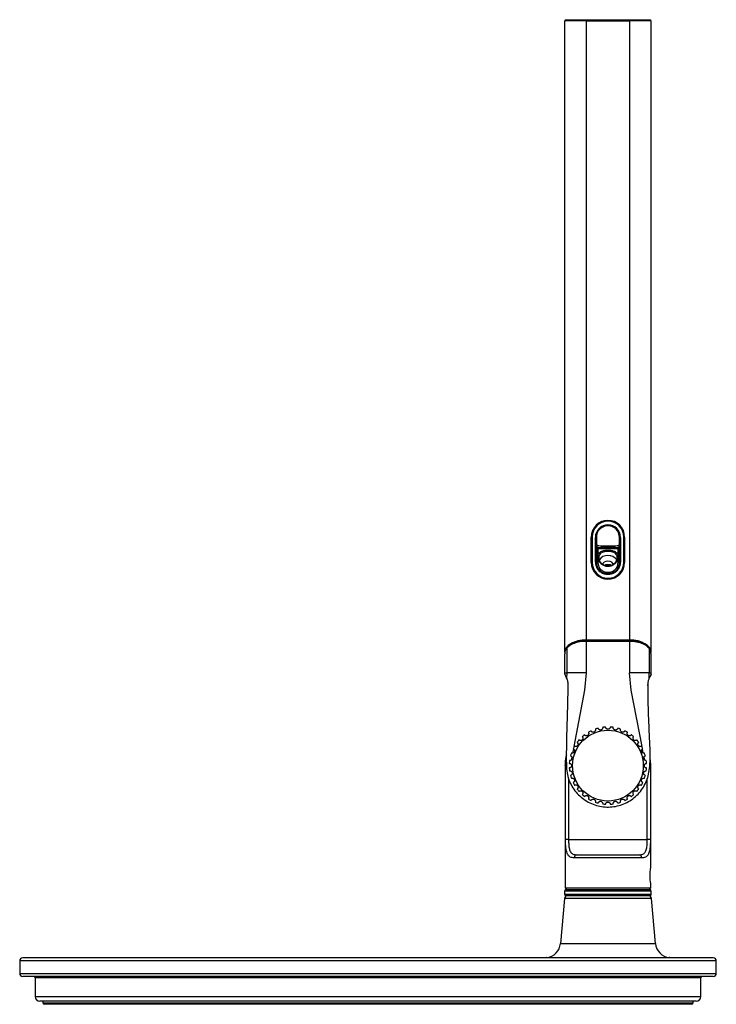
# Model space of a CAD drawing. Units: millimetres. Extents: x 40 to 1953, y 81 to 1347.
# Drawn here: x 693 to 918, y 410 to 728 of the extents above; entities that cross this region are included whole.
import ezdxf

# ---------------------------------------------------------------- set-up
doc = ezdxf.new("R2010")
doc.units = ezdxf.units.MM

msp = doc.modelspace()

# ---------------------------------------------------------------- linework, layer by layer
at = {"color": 7, "linetype": 'Continuous', "lineweight": 25}
for p, q in [((869.16, 727.77), (869.16, 523.73)), ((876.16, 727.77), (869.16, 727.77)), ((876.16, 727.92), (869.46, 727.92)), ((869.66, 727.92), (869.66, 727.77)), ((876.16, 727.92), (876.16, 728.12)), ((890.16, 727.92), (876.16, 727.92)), ((876.16, 727.77), (876.16, 527.77)), ((876.16, 727.77), (890.16, 727.77)), ((890.16, 727.92), (890.16, 728.12)), ((896.86, 727.92), (890.16, 727.92)), ((890.16, 727.77), (890.16, 527.77)), ((897.16, 727.77), (890.16, 727.77)), ((896.66, 727.77), (896.66, 727.92)), ((897.16, 523.73), (897.16, 727.77)), ((877.76, 561.02), (878.06, 561.02)), ((877.76, 552.82), (877.76, 561.02)), ((878.06, 561.02), (878.06, 552.82)), ((879.11, 552.92), (879.11, 560.92)), ((879.11, 560.92), (879.41, 560.92)), ((879.41, 560.92), (879.41, 552.92)), ((887.21, 560.92), (886.91, 560.92)), ((886.91, 552.92), (886.91, 560.92)), ((887.21, 560.92), (887.21, 552.92)), ((888.56, 561.02), (888.26, 561.02)), ((888.26, 552.82), (888.26, 561.02)), ((888.56, 561.02), (888.56, 552.82)), ((879.91, 557.31), (879.91, 557.34)), ((879.91, 557.34), (886.41, 557.34)), ((879.91, 557.31), (879.91, 555.08)), ((886.41, 557.31), (879.91, 557.31)), ((881.06, 558.14), (881.06, 557.64)), ((881.06, 558.14), (885.29, 558.14)), ((885.29, 557.64), (881.06, 557.64)), ((885.29, 558.14), (885.29, 557.64)), ((886.41, 557.31), (886.41, 557.34)), ((886.41, 555.08), (886.41, 557.31)), ((879.91, 554.17), (879.91, 552.71)), ((886.11, 554.03), (886.14, 554.44)), ((886.41, 552.71), (886.41, 554.17)), ((878.06, 552.82), (877.76, 552.82)), ((879.11, 552.92), (879.41, 552.92)), ((886.91, 552.92), (887.21, 552.92)), ((888.26, 552.82), (888.56, 552.82)), ((869.84, 525.11), (869.84, 517.19)), ((890.16, 527.77), (876.16, 527.77)), ((890.16, 527.59), (876.16, 527.59)), ((876.16, 527.34), (876.16, 517.19)), ((890.16, 527.34), (876.16, 527.34)), ((890.16, 527.34), (890.16, 517.19)), ((896.48, 525.11), (896.48, 517.19)), ((869.16, 523.44), (869.16, 517.19)), ((897.16, 517.19), (897.16, 523.44)), ((869.16, 517.19), (869.16, 516.8)), ((869.84, 517.19), (869.82, 515.41)), ((876.16, 517.19), (875.63, 511.55)), ((890.69, 511.55), (890.16, 517.19)), ((896.5, 515.42), (896.48, 517.19)), ((897.16, 516.57), (897.16, 517.19)), ((875.63, 511.55), (872.15, 493.39)), ((894.18, 493.36), (890.69, 511.55)), ((871.51, 490.05), (871.39, 489.44)), ((872.01, 492.66), (871.74, 491.23)), ((894.58, 491.24), (894.32, 492.61)), ((894.93, 489.44), (894.81, 490.06)), ((869.29, 487.19), (869.29, 447.69)), ((869.45, 463.38), (869.45, 487.19)), ((871.39, 489.44), (871.36, 489.04)), ((894.96, 489.04), (894.93, 489.44)), ((896.87, 487.19), (896.87, 463.38)), ((897.04, 454.41), (897.04, 487.19)), ((882.37, 474.71), (882.4, 474.71)), ((882.41, 474.71), (882.37, 474.71)), ((883.91, 474.71), (883.95, 474.71)), ((870.44, 463.38), (869.45, 463.38)), ((870.44, 463.38), (895.88, 463.38)), ((896.87, 463.38), (895.88, 463.38)), ((873.07, 458.38), (893.25, 458.38)), ((894.03, 457.38), (872.29, 457.38)), ((897.04, 447.69), (897.04, 448.95)), ((869.16, 446.69), (869.16, 445.69)), ((869.29, 447.69), (869.79, 447.19)), ((869.29, 447.69), (883.16, 447.69)), ((869.66, 447.19), (883.16, 447.19)), ((883.16, 447.69), (897.04, 447.69)), ((883.16, 447.19), (896.66, 447.19)), ((896.54, 447.19), (897.04, 447.69)), ((897.16, 445.69), (897.16, 446.69)), ((869.08, 444.28), (867.81, 429.75)), ((883.16, 445.19), (869.66, 445.19)), ((896.66, 445.19), (883.16, 445.19)), ((898.51, 429.75), (897.24, 444.28)), ((693.16, 424.11), (693.16, 420.11)), ((917.16, 425.11), (694.16, 425.11)), ((918.16, 420.11), (918.16, 424.11)), ((917.16, 419.11), (694.16, 419.11)), ((698.16, 418.61), (698.16, 412.61)), ((913.16, 412.61), (913.16, 418.61)), ((911.66, 411.11), (699.66, 411.11)), ((700.66, 411.11), (700.66, 410.61)), ((910.66, 410.61), (910.66, 411.11)), ((910.16, 410.11), (701.16, 410.11))]:
    msp.add_line(p, q, dxfattribs=at)
at = {"color": 8, "linetype": 'Continuous', "lineweight": 25}
for p, q in [((876.16, 727.77), (876.16, 727.92)), ((890.16, 727.77), (890.16, 727.92)), ((876.16, 527.59), (876.16, 527.34)), ((890.16, 527.59), (890.16, 527.34)), ((869.45, 487.19), (869.29, 487.19)), ((869.45, 487.19), (869.59, 489.11)), ((869.45, 487.19), (869.76, 487.19)), ((896.87, 487.19), (896.58, 487.19)), ((896.77, 488.83), (896.87, 487.19)), ((897.04, 487.19), (896.87, 487.19)), ((870.44, 483.01), (870.44, 463.38)), ((895.88, 463.38), (895.88, 483.05)), ((883.16, 446.69), (869.16, 446.69)), ((869.16, 445.69), (883.16, 445.69)), ((897.16, 446.69), (883.16, 446.69)), ((883.16, 445.69), (897.16, 445.69)), ((897.24, 444.28), (869.08, 444.28)), ((867.81, 429.75), (898.51, 429.75)), ((918.16, 424.11), (693.16, 424.11)), ((863.36, 425.22), (902.96, 425.22)), ((693.16, 420.11), (918.16, 420.11)), ((913.16, 418.61), (698.16, 418.61)), ((698.16, 412.61), (913.16, 412.61)), ((700.66, 410.61), (910.66, 410.61))]:
    msp.add_line(p, q, dxfattribs=at)
at = {"color": 7, "linetype": 'Continuous', "lineweight": 25, "flags": 128}
for points in [[(880.21, 554.03), (880.2, 554.06), (880.19, 554.09), (880.16, 554.12), (880.12, 554.14), (880.08, 554.16), (880.03, 554.17), (879.97, 554.17), (879.91, 554.17)], [(886.11, 554.03), (886.12, 554.06), (886.13, 554.09), (886.16, 554.12), (886.2, 554.14), (886.24, 554.16), (886.3, 554.17), (886.35, 554.17), (886.41, 554.17)], [(879.41, 552.92), (879.42, 552.88), (879.45, 552.84), (879.49, 552.8), (879.56, 552.77), (879.63, 552.75), (879.72, 552.73), (879.81, 552.71), (879.91, 552.71)], [(879.92, 551.04), (879.91, 551.04), (879.9, 551.03), (879.87, 551.01), (879.84, 550.99), (879.8, 550.97), (879.76, 550.95), (879.71, 550.92), (879.66, 550.89)], [(884.91, 552.01), (884.78, 552.49), (884.4, 552.89), (883.83, 553.16), (883.16, 553.25), (882.49, 553.16), (881.92, 552.89), (881.54, 552.49), (881.41, 552.01)], [(881.97, 551.92), (882.49, 552.15), (883.16, 552.25)], [(883.16, 551.99), (882.68, 551.92), (882.34, 551.78)], [(883.16, 552.25), (883.83, 552.15), (884.34, 551.93)], [(884, 551.76), (883.64, 551.92), (883.16, 551.99)], [(886.4, 551.04), (886.41, 551.04), (886.42, 551.03), (886.45, 551.01), (886.48, 550.99), (886.52, 550.97), (886.56, 550.95), (886.61, 550.92), (886.66, 550.89)], [(886.91, 552.92), (886.9, 552.88), (886.87, 552.84), (886.83, 552.8), (886.76, 552.77), (886.69, 552.75), (886.6, 552.73), (886.51, 552.71), (886.41, 552.71)], [(897.03, 523.44), (897.06, 524.09), (896.9, 524.48), (896.48, 525.11), (896.48, 525.11), (896.48, 525.11)], [(870.22, 513.19), (870.2, 513.19), (870.19, 513.19), (870.19, 513.19), (870.22, 513.19), (870.26, 513.19), (870.31, 513.19), (870.37, 513.19), (870.44, 513.19)], [(896.1, 513.19), (896.12, 513.19), (896.13, 513.19), (896.13, 513.19), (896.1, 513.19), (896.06, 513.19), (896.01, 513.19), (895.95, 513.19), (895.88, 513.19)], [(897.04, 487.19), (896.94, 488.83), (896.84, 489.5)]]:
    msp.add_lwpolyline(points, dxfattribs=at)
at = {"color": 8, "linetype": 'Continuous', "lineweight": 25, "flags": 128}
msp.add_lwpolyline([(869.18, 516.81), (869.17, 516.82), (869.21, 516.75), (869.47, 516.25), (869.82, 515.41), (869.82, 515.41), (869.82, 515.41)], dxfattribs=at)
at = {"color": 7, "linetype": 'Continuous', "lineweight": 25}
msp.add_circle((883.16, 487.19), 11.43, dxfattribs=at)
for centre, radius, start, end in [((869.46, 728.12), 0.2, 180, 270), ((896.86, 728.12), 0.2, 270, 0), ((883.16, 561.02), 5.4, 0, 180), ((883.16, 561.02), 5.1, 0, 180), ((883.16, 560.92), 4.05, 0, 180), ((883.16, 560.92), 3.75, 0, 180), ((881.06, 561.14), 3, 236.633, 270), ((879.91, 557.84), 0.5, 180, 270), ((879.89, 557.79), 0.484, 182.1017, 271.9533), ((885.29, 561.14), 3, 270, 302.7511), ((886.41, 557.84), 0.5, 270, 0), ((886.43, 557.79), 0.484, 268.0458, 357.9001), ((879.91, 554.78), 0.307, 12.2145, 89.0922), ((882.91, 551.99), 3.04, 85.2988, 148.1426), ((883.41, 551.97), 3.06, 32.7737, 94.5978), ((886.42, 554.78), 0.307, 90.9078, 167.7855), ((883.16, 552.82), 5.4, 180, 0), ((883.16, 552.82), 5.1, 180, 0), ((883.16, 552.92), 4.05, 180, 210.1315), ((883.16, 552.92), 3.75, 180, 210.1315), ((883.16, 552.92), 3.75, 329.8685, 0), ((883.16, 552.92), 4.05, 329.8685, 0), ((870.01, 525.16), 0.179, 73.0749, 194.4976), ((896.31, 525.16), 0.179, 345.4992, 106.9264), ((883.16, 487.19), 12.5, 93.4383, 97.8117), ((883.16, 487.19), 12.5, 82.1883, 86.5617), ((883.16, 487.19), 12.5, 127.1883, 131.5617), ((883.16, 487.19), 12.5, 115.9383, 120.3117), ((883.16, 487.19), 12.5, 104.6883, 109.0617), ((883.16, 487.19), 12.5, 70.9383, 75.3117), ((883.16, 487.19), 12.5, 59.6883, 64.0617), ((883.16, 487.19), 12.5, 48.4383, 52.8117), ((883.16, 487.19), 12.5, 149.6883, 154.0617), ((883.16, 487.19), 12.5, 138.4383, 142.8117), ((883.16, 487.19), 12.5, 37.1883, 41.5617), ((883.16, 487.19), 12.5, 25.9383, 30.3117), ((883.16, 487.19), 12.5, 160.9383, 165.3117), ((883.16, 487.19), 12.5, 14.6883, 19.0617), ((883.16, 487.19), 13.88, 175.6648, 180), ((883.16, 487.19), 12.5, 172.1883, 176.5617), ((883.16, 487.19), 12.5, 3.4383, 7.8117), ((883.16, 487.19), 12.5, 183.4383, 187.8117), ((883.16, 487.19), 12.5, 194.6883, 199.0617), ((883.16, 487.19), 12.5, 340.9383, 345.3117), ((883.16, 487.19), 12.5, 352.1883, 356.5617), ((883.16, 487.19), 12.5, 205.9383, 210.3117), ((883.16, 487.19), 12.5, 329.6883, 334.0617), ((883.16, 487.19), 12.5, 217.1883, 221.5617), ((883.16, 487.19), 12.5, 228.4383, 232.8117), ((883.16, 487.19), 12.5, 307.1883, 311.5617), ((883.16, 487.19), 12.5, 318.4383, 322.8117), ((883.16, 487.19), 12.5, 239.6883, 244.0617), ((883.16, 487.19), 12.5, 250.9383, 255.3117), ((883.16, 487.19), 12.5, 262.1883, 266.3425), ((883.16, 487.19), 12.5, 273.6563, 277.8117), ((883.16, 487.19), 12.5, 284.6883, 289.0617), ((883.16, 487.19), 12.5, 295.9383, 300.3117), ((873.2, 457.47), 0.912, 97.7642, 186.0767), ((893.12, 457.47), 0.912, 353.9235, 82.2356), ((869.66, 446.69), 0.5, 90, 180), ((869.66, 445.69), 0.5, 180, 270), ((896.66, 446.69), 0.5, 0, 90), ((896.66, 445.69), 0.5, 270, 0), ((870.08, 444.19), 1, 90, 175), ((896.24, 444.19), 1, 5, 90), ((862.83, 430.19), 5, 276.0683, 355), ((903.49, 430.19), 5, 185, 263.9317), ((694.16, 424.11), 1, 90, 180), ((863.41, 424.72), 0.5, 96.0683, 128.8892), ((902.91, 424.72), 0.5, 51.1108, 83.9317), ((917.16, 424.11), 1, 0, 90), ((694.16, 420.11), 1, 180, 270), ((917.16, 420.11), 1, 270, 0), ((697.66, 418.61), 0.5, 0, 90), ((913.66, 418.61), 0.5, 90, 180), ((699.66, 412.61), 1.5, 180, 270), ((701.16, 410.61), 0.5, 180, 270), ((910.16, 410.61), 0.5, 270, 0), ((911.66, 412.61), 1.5, 270, 0)]:
    msp.add_arc(centre, radius, start, end, dxfattribs=at)
at = {"color": 8, "linetype": 'Continuous', "lineweight": 25}
for centre, start, end in [((881.06, 561.14), 241.8729, 270), ((885.29, 561.14), 270, 297.6265)]:
    msp.add_arc(centre, 3.5, start, end, dxfattribs=at)
at = {"color": 7, "linetype": 'Continuous', "lineweight": 25}
for centre, start_param, end_param in [((876.16, 523.73), 1.570796, 3.141593), ((890.16, 523.73), 0, 1.570796)]:
    msp.add_ellipse(centre, major_axis=(7, 0), ratio=0.57735, start_param=start_param, end_param=end_param, dxfattribs=at)
for points, knots in [([(879.91, 555.08), (879.97, 555.27), (880.12, 555.7), (880.66, 556.23), (881.5, 556.63), (882.58, 556.83), (883.74, 556.83), (884.82, 556.63), (885.69, 556.22), (886.22, 555.68), (886.36, 555.25), (886.41, 555.08)], [0, 0, 0, 0, 0.085058, 0.199564, 0.31783, 0.438574, 0.562753, 0.681548, 0.801389, 0.924655, 1, 1, 1, 1]), ([(879.91, 554.17), (879.89, 554.43), (879.87, 554.75), (879.9, 555.04), (879.91, 555.08)], [0, 0, 0, 0, 0.8443, 1, 1, 1, 1]), ([(886.41, 554.17), (886.39, 554.08), (886.3, 553.7), (885.96, 553.01), (885.21, 552.19), (884.23, 551.62), (883.46, 551.48), (882.75, 551.49), (882.05, 551.65), (881.14, 552.17), (880.39, 552.96), (880.03, 553.68), (879.93, 554.09), (879.91, 554.17)], [0, 0, 0, 0, 0.032983, 0.147402, 0.268959, 0.394845, 0.499917, 0.511896, 0.616332, 0.722246, 0.840688, 0.968884, 1, 1, 1, 1]), ([(880.21, 554.84), (880.18, 554.64), (880.14, 554.38), (880.19, 554.09), (880.21, 554.03)], [0, 0, 0, 0, 0.7653, 1, 1, 1, 1]), ([(886.11, 554.84), (886.07, 554.99), (885.94, 555.37), (885.45, 555.84), (884.66, 556.18), (883.69, 556.36), (882.64, 556.36), (881.66, 556.19), (880.89, 555.84), (880.4, 555.39), (880.26, 555), (880.21, 554.84)], [0, 0, 0, 0, 0.074074, 0.19615, 0.31623, 0.436335, 0.562319, 0.684396, 0.802898, 0.916356, 1, 1, 1, 1]), ([(880.21, 554.03), (880.22, 553.96), (880.31, 553.59), (880.65, 552.94), (881.33, 552.23), (882.18, 551.74), (883.13, 551.55), (884.13, 551.73), (885.02, 552.25), (885.7, 552.99), (886.01, 553.61), (886.1, 553.95), (886.11, 554.03)], [0, 0, 0, 0, 0.030567, 0.157329, 0.27577, 0.382481, 0.499978, 0.606221, 0.73306, 0.85451, 0.967598, 1, 1, 1, 1]), ([(886.41, 555.08), (886.43, 554.83), (886.45, 554.54), (886.42, 554.22), (886.41, 554.17)], [0, 0, 0, 0, 0.844424, 1, 1, 1, 1]), ([(886.66, 550.89), (886.42, 550.55), (885.92, 549.87), (884.79, 549.19), (883.48, 548.85), (882.07, 548.98), (880.79, 549.57), (880.02, 550.3), (879.72, 550.79), (879.66, 550.89)], [0, 0, 0, 0, 0.149041, 0.297684, 0.463151, 0.628726, 0.79346, 0.959903, 1, 1, 1, 1]), ([(879.91, 552.71), (879.94, 552.38), (880.01, 551.71), (880.55, 550.78), (881.36, 550.08), (882.35, 549.67), (883.44, 549.59), (884.5, 549.84), (885.42, 550.42), (886.07, 551.23), (886.37, 552.04), (886.4, 552.53), (886.41, 552.71)], [0, 0, 0, 0, 0.105643, 0.212704, 0.315943, 0.420191, 0.52688, 0.633983, 0.739519, 0.841955, 0.941762, 1, 1, 1, 1]), ([(879.92, 551.04), (879.97, 550.95), (880.25, 550.5), (880.96, 549.82), (882.15, 549.26), (883.46, 549.14), (884.68, 549.45), (885.73, 550.1), (886.18, 550.72), (886.4, 551.04)], [0, 0, 0, 0, 0.039676, 0.205734, 0.370901, 0.536941, 0.702887, 0.851787, 1, 1, 1, 1]), ([(869.84, 525.11), (869.84, 525.11), (869.61, 524.89), (869.22, 524.29), (869.27, 523.72), (869.29, 523.44)], [0, 0, 0, 0, 0.000016, 0.497024, 1, 1, 1, 1]), ([(876.16, 527.34), (876.16, 527.34), (875.45, 527.34), (874.03, 527.22), (872.13, 526.7), (870.99, 526.11), (870.26, 525.55), (869.98, 525.31), (869.84, 525.11), (869.84, 525.11)], [0, 0, 0, 0, 0.000007, 0.256908, 0.512816, 0.781727, 0.852819, 0.999993, 1, 1, 1, 1]), ([(870.48, 525.72), (870.61, 525.85), (871.07, 526.3), (872.28, 526.9), (874.1, 527.45), (875.47, 527.52), (876.16, 527.56)], [0, 0, 0, 0, 0.121046, 0.4241, 0.711758, 1, 1, 1, 1]), ([(890.16, 527.56), (890.33, 527.55), (891.26, 527.54), (893.03, 527.27), (895.06, 526.48), (895.86, 525.71), (896.26, 525.33)], [0, 0, 0, 0, 0.063643, 0.351756, 0.676613, 1, 1, 1, 1]), ([(896.48, 525.11), (896.48, 525.11), (896.16, 525.54), (895.2, 526.25), (893.14, 527.06), (891.34, 527.31), (890.38, 527.34), (890.2, 527.34), (890.16, 527.34), (890.16, 527.34)], [0, 0, 0, 0, 0.000007, 0.322403, 0.647243, 0.936141, 0.985265, 0.999993, 1, 1, 1, 1]), ([(869.17, 516.79), (869.17, 516.79), (869.17, 516.77), (869.18, 516.76), (869.18, 516.74), (869.19, 516.73), (869.19, 516.73), (869.19, 516.73), (869.19, 516.72), (869.19, 516.72), (869.21, 516.68), (869.33, 516.46), (869.57, 515.98), (869.74, 515.52), (869.81, 515.31)], [0, 0, 0, 0, 0.003797, 0.012691, 0.017319, 0.019702, 0.021592, 0.024243, 0.029407, 0.044478, 0.143992, 0.457464, 0.760349, 1, 1, 1, 1]), ([(869.82, 515.42), (869.82, 515.4), (869.81, 515.38), (869.81, 515.34), (869.82, 515.31), (869.84, 515.29), (869.86, 515.28), (869.86, 515.28)], [0, 0, 0, 0, 0.23411, 0.46822, 0.702329, 0.936432, 1, 1, 1, 1]), ([(869.82, 515.42), (869.82, 515.42), (869.97, 515.12), (870.15, 514.41), (870.2, 513.6), (870.22, 513.19)], [0, 0, 0, 0, 0.000025, 0.499517, 1, 1, 1, 1]), ([(876.16, 517.19), (875.5, 517.19), (874.18, 517.19), (872.38, 517.19), (870.83, 517.19), (870.17, 517.19), (869.84, 517.19)], [0, 0, 0, 0, 0.252355, 0.5, 0.747645, 1, 1, 1, 1]), ([(896.48, 517.19), (896.15, 517.19), (895.49, 517.19), (893.94, 517.19), (892.14, 517.19), (890.82, 517.19), (890.16, 517.19)], [0, 0, 0, 0, 0.252355, 0.5, 0.747645, 1, 1, 1, 1]), ([(896.1, 513.19), (896.11, 513.56), (896.14, 514.29), (896.37, 515.01), (896.47, 515.36), (896.5, 515.42), (896.5, 515.42)], [0, 0, 0, 0, 0.449042, 0.899819, 0.999975, 1, 1, 1, 1]), ([(896.5, 515.42), (896.5, 515.42), (896.5, 515.41), (896.5, 515.41), (896.5, 515.41), (896.5, 515.41), (896.5, 515.41), (896.5, 515.41), (896.5, 515.42), (896.52, 515.45), (896.58, 515.57), (896.78, 515.95), (896.97, 516.2), (897.06, 516.38), (897.07, 516.4)], [0, 0, 0, 0, 0.000534, 0.000895, 0.001192, 0.001491, 0.001922, 0.00274, 0.005829, 0.018069, 0.066815, 0.26203, 0.898625, 1, 1, 1, 1]), ([(896.61, 515.57), (896.63, 515.61), (896.67, 515.75), (896.73, 515.82), (896.78, 515.88)], [0, 0, 0, 0, 0.298469, 1, 1, 1, 1]), ([(897.07, 516.4), (897.11, 516.48), (897.19, 516.65), (897.14, 516.55), (897.08, 516.42), (897.07, 516.4)], [0, 0, 0, 0, 0.431439, 0.898659, 1, 1, 1, 1]), ([(870.22, 513.19), (870.18, 511.1), (870.03, 502.64), (869.6, 493.41), (869.78, 485.48), (870.29, 483.19), (871.2, 481.03), (872.45, 479.07), (874, 477.37), (875.79, 475.96), (877.8, 474.88), (879.96, 474.14), (882.21, 473.79), (884.47, 473.82), (886.7, 474.24), (888.82, 475.01), (890.78, 476.13), (892.54, 477.57), (894.03, 479.29), (895.23, 481.24), (896.08, 483.36), (896.76, 486.78), (896.86, 491.48), (896.56, 497.36), (896.21, 504.6), (896.14, 509.88), (896.1, 513.19)], [0, 0, 0, 0, 0.066811, 0.270024, 0.294779, 0.319498, 0.344353, 0.369212, 0.393337, 0.417462, 0.441635, 0.465807, 0.48985, 0.513891, 0.537746, 0.561601, 0.58558, 0.60956, 0.633758, 0.657958, 0.682165, 0.706373, 0.76881, 0.831537, 0.894272, 1, 1, 1, 1]), ([(881.46, 499.57), (881.46, 499.56), (881.47, 499.53), (881.47, 499.33), (881.41, 499.12), (881.28, 498.93), (881.11, 498.79), (880.89, 498.71), (880.67, 498.69), (880.46, 498.73), (880.29, 498.83), (880.13, 498.97), (880.03, 499.15), (879.99, 499.26), (879.99, 499.28), (879.99, 499.28)], [0, 0, 0, 0, 0.130219, 0.237025, 0.312399, 0.374773, 0.437388, 0.494402, 0.550023, 0.605581, 0.661783, 0.721629, 0.812254, 0.934603, 1, 1, 1, 1]), ([(883.91, 499.67), (883.91, 499.65), (883.91, 499.62), (883.87, 499.43), (883.77, 499.23), (883.61, 499.08), (883.41, 498.97), (883.18, 498.93), (882.96, 498.95), (882.77, 499.04), (882.61, 499.16), (882.49, 499.33), (882.42, 499.53), (882.41, 499.65), (882.41, 499.66), (882.41, 499.67)], [0, 0, 0, 0, 0.130219, 0.237025, 0.3124, 0.374772, 0.437388, 0.494403, 0.550024, 0.605581, 0.661784, 0.721629, 0.812254, 0.934603, 1, 1, 1, 1]), ([(886.33, 499.28), (886.33, 499.26), (886.32, 499.23), (886.25, 499.05), (886.11, 498.88), (885.92, 498.76), (885.7, 498.69), (885.47, 498.7), (885.26, 498.77), (885.09, 498.89), (884.96, 499.04), (884.87, 499.23), (884.85, 499.37), (884.85, 499.5), (884.86, 499.57), (884.86, 499.57), (884.86, 499.57)], [0, 0, 0, 0, 0.130216, 0.237019, 0.312391, 0.374763, 0.437377, 0.494389, 0.550009, 0.605564, 0.661765, 0.721611, 0.812233, 0.841328, 0.968441, 1, 1, 1, 1]), ([(874.87, 496.54), (874.88, 496.53), (874.9, 496.51), (875.01, 496.35), (875.07, 496.14), (875.07, 495.91), (875.01, 495.69), (874.88, 495.51), (874.7, 495.37), (874.51, 495.29), (874.31, 495.27), (874.1, 495.3), (873.91, 495.39), (873.82, 495.47), (873.81, 495.48), (873.81, 495.48)], [0, 0, 0, 0, 0.130219, 0.237025, 0.312399, 0.374772, 0.437388, 0.494403, 0.550023, 0.60558, 0.661783, 0.72163, 0.812254, 0.934603, 1, 1, 1, 1]), ([(876.85, 497.98), (876.86, 497.97), (876.88, 497.94), (876.95, 497.76), (876.97, 497.54), (876.93, 497.32), (876.82, 497.12), (876.66, 496.96), (876.46, 496.86), (876.25, 496.82), (876.05, 496.84), (875.86, 496.91), (875.69, 497.04), (875.61, 497.13), (875.61, 497.14), (875.6, 497.15)], [0, 0, 0, 0, 0.1302189, 0.2370251, 0.3123992, 0.3747732, 0.4373891, 0.4944027, 0.5500226, 0.6055804, 0.6617823, 0.72163, 0.812254, 0.9346034, 1, 1, 1, 1]), ([(879.08, 499), (879.08, 498.99), (879.1, 498.96), (879.14, 498.77), (879.11, 498.55), (879.03, 498.34), (878.88, 498.17), (878.69, 498.04), (878.48, 497.98), (878.26, 497.99), (878.07, 498.04), (877.89, 498.15), (877.75, 498.3), (877.7, 498.41), (877.69, 498.43), (877.69, 498.43)], [0, 0, 0, 0, 0.130219, 0.237026, 0.312399, 0.374773, 0.437389, 0.494403, 0.550023, 0.60558, 0.661783, 0.721629, 0.812254, 0.934603, 1, 1, 1, 1]), ([(888.63, 498.43), (888.62, 498.41), (888.61, 498.39), (888.5, 498.22), (888.33, 498.08), (888.13, 498), (887.9, 497.98), (887.67, 498.03), (887.48, 498.13), (887.33, 498.29), (887.24, 498.46), (887.2, 498.62), (887.19, 498.79), (887.22, 498.94), (887.24, 499), (887.24, 499), (887.24, 499)], [0, 0, 0, 0, 0.1301885, 0.2369703, 0.3123269, 0.3746848, 0.4372878, 0.4942887, 0.5498953, 0.6054397, 0.6616294, 0.7214609, 0.764805, 0.8630473, 0.9729077, 1, 1, 1, 1]), ([(890.72, 497.15), (890.71, 497.13), (890.69, 497.11), (890.55, 496.97), (890.36, 496.87), (890.14, 496.82), (889.91, 496.85), (889.7, 496.94), (889.53, 497.08), (889.42, 497.26), (889.36, 497.43), (889.35, 497.64), (889.39, 497.85), (889.46, 497.96), (889.47, 497.98), (889.47, 497.98)], [0, 0, 0, 0, 0.1302285, 0.2370418, 0.3124217, 0.3748006, 0.4374203, 0.4944382, 0.5500639, 0.6056247, 0.6618307, 0.7077372, 0.806695, 0.9275507, 1, 1, 1, 1]), ([(892.51, 495.48), (892.5, 495.47), (892.48, 495.45), (892.32, 495.34), (892.11, 495.28), (891.88, 495.28), (891.67, 495.34), (891.48, 495.47), (891.34, 495.65), (891.26, 495.84), (891.24, 496.06), (891.28, 496.28), (891.38, 496.46), (891.45, 496.54), (891.45, 496.54), (891.45, 496.54)], [0, 0, 0, 0, 0.1302403, 0.2370647, 0.3124504, 0.3748343, 0.4374597, 0.4944836, 0.5501129, 0.6056795, 0.6596627, 0.7352542, 0.8316336, 0.9576609, 1, 1, 1, 1]), ([(873.2, 494.74), (873.22, 494.74), (873.24, 494.72), (873.38, 494.58), (873.48, 494.39), (873.53, 494.17), (873.5, 493.94), (873.41, 493.73), (873.27, 493.56), (873.09, 493.45), (872.9, 493.39), (872.69, 493.38), (872.49, 493.43), (872.38, 493.49), (872.37, 493.5), (872.37, 493.5)], [0, 0, 0, 0, 0.130219, 0.237026, 0.3124, 0.374773, 0.437388, 0.494402, 0.550022, 0.60558, 0.661783, 0.721629, 0.812254, 0.934603, 1, 1, 1, 1]), ([(893.95, 493.5), (893.94, 493.49), (893.91, 493.47), (893.73, 493.39), (893.51, 493.37), (893.29, 493.42), (893.09, 493.53), (892.93, 493.69), (892.83, 493.89), (892.81, 494.04), (892.8, 494.2), (892.83, 494.36), (892.92, 494.55), (893.05, 494.7), (893.11, 494.74), (893.12, 494.74), (893.12, 494.74)], [0, 0, 0, 0, 0.130239, 0.237061, 0.312446, 0.374828, 0.437453, 0.494476, 0.550106, 0.605673, 0.616717, 0.682458, 0.74783, 0.848943, 0.97708, 1, 1, 1, 1]), ([(869.79, 490.7), (869.75, 490.58), (869.56, 490.03), (869.45, 489.28), (869.38, 488.7), (869.36, 488.55)], [0, 0, 0, 0, 0.159038, 0.773797, 1, 1, 1, 1]), ([(871.07, 490.36), (871.08, 490.36), (871.11, 490.35), (871.3, 490.28), (871.46, 490.14), (871.59, 489.95), (871.66, 489.73), (871.65, 489.5), (871.58, 489.29), (871.46, 489.12), (871.31, 488.99), (871.12, 488.9), (870.91, 488.87), (870.79, 488.88), (870.78, 488.89), (870.78, 488.89)], [0, 0, 0, 0, 0.130219, 0.237026, 0.312399, 0.374774, 0.437388, 0.494403, 0.550023, 0.60558, 0.661784, 0.721629, 0.812254, 0.934603, 1, 1, 1, 1]), ([(871.92, 492.66), (871.93, 492.65), (871.96, 492.64), (872.13, 492.53), (872.26, 492.36), (872.35, 492.15), (872.37, 491.93), (872.32, 491.7), (872.22, 491.51), (872.06, 491.36), (871.89, 491.27), (871.68, 491.22), (871.48, 491.23), (871.36, 491.27), (871.35, 491.27), (871.35, 491.27)], [0, 0, 0, 0, 0.130219, 0.237025, 0.312398, 0.374773, 0.437389, 0.494402, 0.550023, 0.605581, 0.661784, 0.72163, 0.812254, 0.934603, 1, 1, 1, 1]), ([(894.97, 491.27), (894.96, 491.26), (894.93, 491.25), (894.74, 491.21), (894.52, 491.24), (894.31, 491.32), (894.14, 491.47), (894.01, 491.66), (893.97, 491.84), (893.95, 492.01), (893.98, 492.19), (894.07, 492.39), (894.22, 492.55), (894.37, 492.64), (894.39, 492.65), (894.4, 492.66)], [0, 0, 0, 0, 0.1302293, 0.2370443, 0.3124254, 0.3748032, 0.4374239, 0.4944421, 0.5500685, 0.5766082, 0.6366433, 0.6964961, 0.7776277, 0.8898598, 1, 1, 1, 1]), ([(895.54, 488.89), (895.53, 488.88), (895.5, 488.88), (895.3, 488.88), (895.09, 488.94), (894.91, 489.07), (894.76, 489.24), (894.68, 489.44), (894.66, 489.65), (894.69, 489.85), (894.78, 490.03), (894.91, 490.19), (895.09, 490.31), (895.23, 490.35), (895.24, 490.36), (895.25, 490.36)], [0, 0, 0, 0, 0.130213, 0.237016, 0.312387, 0.374756, 0.437369, 0.494382, 0.537884, 0.595034, 0.652113, 0.710927, 0.797386, 0.915921, 1, 1, 1, 1]), ([(869.36, 488.55), (869.35, 488.53), (869.34, 488.44), (869.33, 488.33), (869.33, 488.26), (869.32, 488.24), (869.33, 488.24), (869.33, 488.24)], [0, 0, 0, 0, 0.1309128, 0.632351, 0.8390578, 0.9823063, 1, 1, 1, 1]), ([(869.36, 488.55), (869.35, 488.48), (869.34, 488.38), (869.33, 488.31), (869.33, 488.29)], [0, 0, 0, 0, 0.686739, 1, 1, 1, 1]), ([(869.33, 488.29), (869.33, 488.28), (869.33, 488.26), (869.33, 488.24), (869.33, 488.24), (869.33, 488.24)], [0, 0, 0, 0, 0.107675, 0.712324, 1, 1, 1, 1]), ([(870.68, 487.94), (870.7, 487.94), (870.73, 487.94), (870.92, 487.9), (871.11, 487.8), (871.27, 487.64), (871.38, 487.43), (871.42, 487.2), (871.39, 486.97), (871.3, 486.78), (871.17, 486.63), (871, 486.51), (870.8, 486.44), (870.7, 486.44), (870.69, 486.44), (870.68, 486.44)], [0, 0, 0, 0, 0.1302296, 0.2370454, 0.3124246, 0.3748045, 0.4374242, 0.4997773, 0.5557386, 0.611682, 0.6680773, 0.7286661, 0.8221086, 0.9465113, 1, 1, 1, 1]), ([(895.64, 486.44), (895.62, 486.44), (895.59, 486.44), (895.4, 486.47), (895.21, 486.58), (895.05, 486.74), (894.94, 486.95), (894.9, 487.18), (894.93, 487.41), (895.02, 487.6), (895.15, 487.75), (895.32, 487.87), (895.52, 487.93), (895.63, 487.94), (895.63, 487.94), (895.64, 487.94)], [0, 0, 0, 0, 0.13023, 0.237045, 0.312426, 0.374804, 0.437425, 0.499777, 0.555739, 0.611682, 0.668077, 0.728666, 0.822109, 0.946511, 1, 1, 1, 1]), ([(870.78, 485.49), (870.79, 485.49), (870.82, 485.5), (871.02, 485.5), (871.23, 485.44), (871.41, 485.31), (871.56, 485.13), (871.64, 484.92), (871.66, 484.7), (871.62, 484.49), (871.52, 484.32), (871.38, 484.16), (871.2, 484.05), (871.08, 484.02), (871.07, 484.02), (871.07, 484.02)], [0, 0, 0, 0, 0.130219, 0.237026, 0.3124, 0.374773, 0.437389, 0.494403, 0.550024, 0.605581, 0.661783, 0.721629, 0.812254, 0.934603, 1, 1, 1, 1]), ([(895.25, 484.02), (895.24, 484.02), (895.21, 484.03), (895.02, 484.1), (894.86, 484.24), (894.73, 484.43), (894.68, 484.61), (894.67, 484.79), (894.69, 484.97), (894.78, 485.16), (894.92, 485.32), (895.09, 485.44), (895.3, 485.5), (895.48, 485.5), (895.54, 485.49), (895.54, 485.49), (895.54, 485.49)], [0, 0, 0, 0, 0.1302115, 0.2370119, 0.3123816, 0.3747509, 0.4373635, 0.4618539, 0.5174496, 0.5730433, 0.6287021, 0.6858421, 0.7633975, 0.8704117, 0.9810572, 1, 1, 1, 1]), ([(871.35, 483.11), (871.36, 483.11), (871.39, 483.13), (871.58, 483.17), (871.8, 483.14), (872.01, 483.06), (872.18, 482.91), (872.31, 482.72), (872.37, 482.51), (872.36, 482.29), (872.31, 482.1), (872.2, 481.92), (872.04, 481.78), (871.93, 481.73), (871.92, 481.72), (871.92, 481.72)], [0, 0, 0, 0, 0.130219, 0.237025, 0.312399, 0.374773, 0.437388, 0.494403, 0.550024, 0.605581, 0.661783, 0.72163, 0.812255, 0.934603, 1, 1, 1, 1]), ([(872.37, 480.88), (872.38, 480.89), (872.41, 480.91), (872.59, 480.98), (872.81, 481), (873.03, 480.96), (873.23, 480.85), (873.39, 480.69), (873.49, 480.49), (873.53, 480.28), (873.51, 480.08), (873.44, 479.88), (873.31, 479.72), (873.22, 479.64), (873.21, 479.64), (873.2, 479.63)], [0, 0, 0, 0, 0.130219, 0.237026, 0.3124, 0.374773, 0.437389, 0.494403, 0.550023, 0.605581, 0.661783, 0.721629, 0.812254, 0.934603, 1, 1, 1, 1]), ([(893.12, 479.63), (893.1, 479.64), (893.08, 479.66), (892.94, 479.8), (892.83, 480), (892.79, 480.22), (892.82, 480.45), (892.91, 480.65), (893.06, 480.82), (893.23, 480.93), (893.43, 480.99), (893.63, 481), (893.84, 480.95), (893.94, 480.89), (893.95, 480.88), (893.95, 480.88)], [0, 0, 0, 0, 0.130223, 0.237032, 0.312408, 0.38302, 0.439315, 0.495651, 0.551264, 0.606825, 0.663065, 0.723058, 0.814253, 0.937053, 1, 1, 1, 1]), ([(894.4, 481.72), (894.39, 481.73), (894.36, 481.74), (894.19, 481.85), (894.06, 482.02), (893.98, 482.21), (893.95, 482.41), (893.98, 482.62), (894.07, 482.82), (894.21, 482.98), (894.38, 483.09), (894.58, 483.15), (894.8, 483.16), (894.95, 483.12), (894.97, 483.11), (894.97, 483.11)], [0, 0, 0, 0, 0.130207, 0.237002, 0.312369, 0.374737, 0.423237, 0.478893, 0.534559, 0.590093, 0.645948, 0.70426, 0.788203, 0.903953, 1, 1, 1, 1]), ([(873.81, 478.9), (873.82, 478.91), (873.84, 478.93), (874, 479.04), (874.21, 479.1), (874.44, 479.1), (874.65, 479.03), (874.84, 478.9), (874.98, 478.73), (875.06, 478.53), (875.08, 478.33), (875.05, 478.13), (874.96, 477.94), (874.88, 477.85), (874.87, 477.84), (874.87, 477.84)], [0, 0, 0, 0, 0.130219, 0.237026, 0.3124, 0.374773, 0.437389, 0.494403, 0.550023, 0.60558, 0.661783, 0.72163, 0.812254, 0.934603, 1, 1, 1, 1]), ([(875.6, 477.23), (875.61, 477.24), (875.63, 477.27), (875.77, 477.41), (875.96, 477.51), (876.18, 477.56), (876.41, 477.53), (876.62, 477.44), (876.79, 477.3), (876.9, 477.12), (876.96, 476.93), (876.97, 476.72), (876.92, 476.52), (876.86, 476.41), (876.85, 476.4), (876.85, 476.4)], [0, 0, 0, 0, 0.130219, 0.237025, 0.3124, 0.374772, 0.437389, 0.494403, 0.550024, 0.60558, 0.661783, 0.72163, 0.812254, 0.934603, 1, 1, 1, 1]), ([(889.47, 476.4), (889.46, 476.41), (889.44, 476.43), (889.37, 476.6), (889.35, 476.8), (889.37, 476.99), (889.46, 477.2), (889.61, 477.38), (889.8, 477.49), (890.01, 477.55), (890.21, 477.55), (890.42, 477.49), (890.6, 477.37), (890.7, 477.25), (890.71, 477.24), (890.72, 477.23)], [0, 0, 0, 0, 0.130211, 0.237012, 0.292234, 0.356293, 0.420668, 0.478822, 0.534576, 0.590113, 0.64597, 0.704288, 0.788249, 0.904021, 1, 1, 1, 1]), ([(891.45, 477.84), (891.44, 477.85), (891.42, 477.87), (891.31, 478.03), (891.26, 478.21), (891.25, 478.38), (891.27, 478.55), (891.35, 478.75), (891.5, 478.92), (891.68, 479.04), (891.88, 479.1), (892.1, 479.1), (892.31, 479.05), (892.46, 478.95), (892.51, 478.9), (892.51, 478.9), (892.51, 478.9)], [0, 0, 0, 0, 0.130199, 0.23699, 0.313072, 0.340217, 0.398611, 0.457137, 0.513291, 0.568836, 0.624459, 0.681374, 0.757501, 0.862237, 0.970649, 1, 1, 1, 1]), ([(877.69, 475.95), (877.7, 475.96), (877.71, 475.99), (877.82, 476.15), (877.99, 476.29), (878.19, 476.38), (878.42, 476.4), (878.65, 476.35), (878.84, 476.24), (878.99, 476.09), (879.08, 475.92), (879.13, 475.71), (879.12, 475.5), (879.08, 475.39), (879.08, 475.38), (879.08, 475.37)], [0, 0, 0, 0, 0.130219, 0.2370257, 0.3123999, 0.3747726, 0.4373884, 0.4944025, 0.5500233, 0.6055806, 0.6617835, 0.7216292, 0.8122539, 0.9346033, 1, 1, 1, 1]), ([(879.99, 475.1), (879.99, 475.11), (880, 475.14), (880.07, 475.32), (880.21, 475.49), (880.4, 475.62), (880.62, 475.68), (880.85, 475.68), (881.06, 475.61), (881.23, 475.49), (881.36, 475.34), (881.45, 475.15), (881.48, 474.94), (881.46, 474.82), (881.46, 474.81), (881.46, 474.8)], [0, 0, 0, 0, 0.130219, 0.2370256, 0.3123997, 0.3747726, 0.4373889, 0.4944025, 0.5500238, 0.6055812, 0.6617831, 0.7216296, 0.8122539, 0.9346033, 1, 1, 1, 1]), ([(882.41, 474.71), (882.41, 474.73), (882.41, 474.76), (882.45, 474.95), (882.55, 475.14), (882.71, 475.3), (882.91, 475.41), (883.14, 475.45), (883.36, 475.42), (883.55, 475.34), (883.71, 475.21), (883.83, 475.05), (883.9, 474.85), (883.91, 474.73), (883.91, 474.72), (883.91, 474.71)], [0, 0, 0, 0, 0.126683, 0.234577, 0.310719, 0.373727, 0.436981, 0.494577, 0.550763, 0.606887, 0.663661, 0.724118, 0.815665, 0.93926, 1, 1, 1, 1]), ([(884.86, 474.8), (884.86, 474.82), (884.85, 474.84), (884.85, 474.96), (884.86, 475.1), (884.94, 475.31), (885.09, 475.5), (885.29, 475.63), (885.51, 475.68), (885.73, 475.68), (885.93, 475.61), (886.1, 475.5), (886.25, 475.33), (886.32, 475.16), (886.33, 475.1), (886.33, 475.1), (886.33, 475.1)], [0, 0, 0, 0, 0.130222, 0.158651, 0.256835, 0.327613, 0.39891, 0.459705, 0.515846, 0.571397, 0.627047, 0.684105, 0.76112, 0.867285, 0.977103, 1, 1, 1, 1]), ([(887.24, 475.37), (887.24, 475.39), (887.22, 475.42), (887.18, 475.61), (887.21, 475.82), (887.29, 476.03), (887.44, 476.21), (887.63, 476.33), (887.84, 476.39), (888.05, 476.39), (888.25, 476.33), (888.43, 476.23), (888.57, 476.07), (888.62, 475.96), (888.63, 475.95), (888.63, 475.95)], [0, 0, 0, 0, 0.130218, 0.234935, 0.312105, 0.374412, 0.436963, 0.493996, 0.549618, 0.605174, 0.661365, 0.721163, 0.811602, 0.9338, 1, 1, 1, 1]), ([(872.29, 457.38), (871.82, 457.43), (870.89, 457.53), (870.05, 458.48), (869.63, 459.98), (869.48, 461.67), (869.46, 462.85), (869.45, 463.38)], [0, 0, 0, 0, 0.23203, 0.462556, 0.660601, 0.847942, 1, 1, 1, 1]), ([(870.44, 463.38), (870.45, 462.94), (870.46, 461.97), (870.6, 460.56), (870.99, 459.3), (871.78, 458.5), (872.64, 458.42), (873.07, 458.38)], [0, 0, 0, 0, 0.154683, 0.343176, 0.539158, 0.766424, 1, 1, 1, 1]), ([(893.25, 458.38), (893.66, 458.41), (894.44, 458.48), (895.22, 459.16), (895.66, 460.25), (895.85, 461.72), (895.87, 462.83), (895.88, 463.38)], [0, 0, 0, 0, 0.223112, 0.417064, 0.610979, 0.805751, 1, 1, 1, 1]), ([(896.87, 463.38), (896.86, 462.71), (896.84, 461.38), (896.62, 459.61), (896.15, 458.31), (895.33, 457.51), (894.48, 457.42), (894.03, 457.38)], [0, 0, 0, 0, 0.191113, 0.385459, 0.581969, 0.778491, 1, 1, 1, 1]), ([(896.76, 451.69), (896.77, 451.99), (896.78, 452.61), (896.86, 453.42), (896.96, 454.04), (897.03, 454.4), (897.03, 454.4), (897.03, 454.41)], [0, 0, 0, 0, 0.211955, 0.423808, 0.638296, 0.85458, 1, 1, 1, 1]), ([(897.03, 448.95), (897.03, 448.97), (897.02, 449.02), (896.94, 449.45), (896.84, 450.13), (896.77, 450.91), (896.76, 451.46), (896.76, 451.69)], [0, 0, 0, 0, 0.198268, 0.408979, 0.623058, 0.839284, 1, 1, 1, 1])]:
    msp.add_open_spline(points, degree=3, knots=knots, dxfattribs=at)
at = {"color": 8, "linetype": 'Continuous', "lineweight": 25}
for points, knots in [([(886.14, 554.44), (886.14, 554.52), (886.16, 554.66), (886.13, 554.78), (886.11, 554.84)], [0, 0, 0, 0, 0.529208, 1, 1, 1, 1]), ([(869.16, 517.19), (869.19, 517.19), (869.25, 517.19), (869.64, 517.19), (869.84, 517.19)], [0, 0, 0, 0, 0.497036, 1, 1, 1, 1]), ([(896.48, 517.19), (896.68, 517.19), (897.07, 517.19), (897.13, 517.19), (897.16, 517.19)], [0, 0, 0, 0, 0.502965, 1, 1, 1, 1])]:
    msp.add_open_spline(points, degree=3, knots=knots, dxfattribs=at)

doc.saveas('drawing.dxf')
